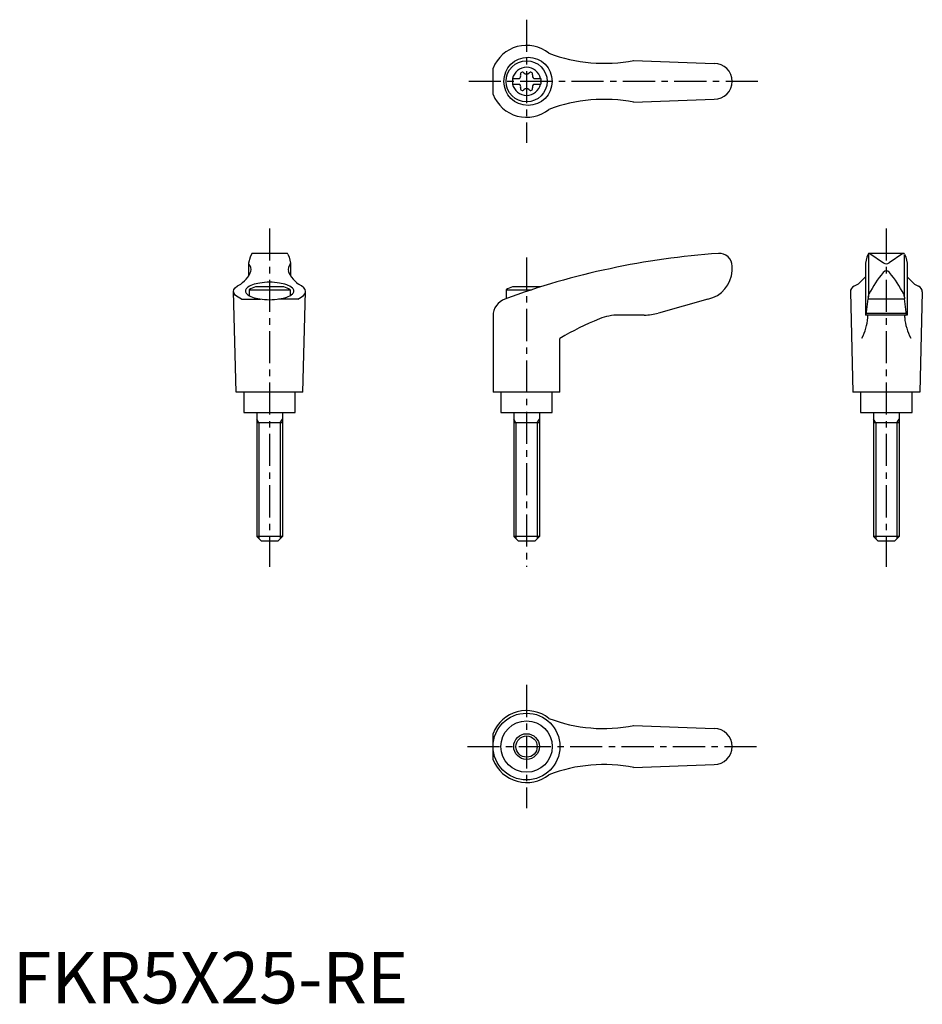
# Model space of a CAD drawing. Extents: x 1 to 177, y 0 to 191.
import ezdxf

# ---------------------------------------------------------------- set-up
doc = ezdxf.new("R2010")
doc.units = 0
doc.header["$LTSCALE"] = 5
doc.header["$MEASUREMENT"] = 0
doc.linetypes.add('CENTER', pattern=[2, 1.25, -0.25, 0.25, -0.25])
doc.layers.get('0').update_dxf_attribs({"linetype": 'CONTINUOUS'})
doc.layers.add('1', color=1, linetype='CENTER')
doc.layers.add('3', color=3, linetype='CONTINUOUS')
doc.styles.add('Standard1', font='arial.ttf')

msp = doc.modelspace()

# ---------------------------------------------------------------- linework, layer by layer
for p, q in [((120.79, 183.58), (136.5, 183)), ((93.49, 176.93), (93.49, 182.07)), ((97.25, 180.02), (98.61, 180.02)), ((97.25, 180.02), (97.25, 178.97)), ((97.25, 178.97), (98.61, 178.97)), ((101.39, 180.02), (102.75, 180.02)), ((101.39, 178.97), (102.75, 178.97)), ((102.75, 180.02), (102.75, 178.97)), ((120.79, 175.42), (136.5, 176)), ((46.47, 145.88), (46.21, 145.24)), ((53.35, 146), (46.65, 146)), ((53.53, 145.88), (53.79, 145.24)), ((166.47, 145.88), (166.21, 145.24)), ((166.5, 145.82), (166.5, 137.54)), ((173.35, 146), (166.64, 146)), ((166.77, 145.97), (169.43, 144.16)), ((173.23, 145.97), (170.57, 144.16)), ((173.5, 145.82), (173.5, 137.54)), ((173.53, 145.88), (173.79, 145.24)), ((46.21, 145.24), (45.92, 144.1)), ((45.92, 144.06), (45.92, 141.59)), ((53.79, 145.24), (54.08, 144.1)), ((54.08, 144.06), (54.08, 141.59)), ((166.21, 145.24), (165.92, 144.1)), ((165.92, 144.09), (165.92, 134)), ((173.79, 145.24), (174.08, 144.1)), ((174.08, 144.09), (174.08, 134)), ((140, 142.62), (140, 143.5)), ((164.53, 140.01), (163.73, 139.65)), ((165.92, 141.46), (164.53, 140.01)), ((174.08, 141.46), (175.47, 140.01)), ((175.47, 140.01), (176.27, 139.65)), ((43.5, 119), (43, 138.6)), ((46, 138.92), (46, 137.79)), ((46, 138.92), (54, 138.92)), ((52.76, 139.5), (47.24, 139.5)), ((54, 138.92), (54, 137.79)), ((56.5, 119), (57, 138.6)), ((96, 138.92), (100.97, 138.92)), ((96, 138.92), (96, 137.2)), ((102.76, 139.5), (97.24, 139.5)), ((163, 138.51), (163.5, 119)), ((177, 138.51), (176.5, 119)), ((44.52, 137.12), (48.24, 137.12)), ((55.48, 137.12), (51.76, 137.12)), ((135.3, 137.11), (125.64, 134.38)), ((166.05, 134.04), (166.46, 137.18)), ((166.49, 137.47), (166.46, 137.18)), ((166.46, 137.18), (173.54, 137.18)), ((166.49, 137.47), (166.51, 137.72)), ((173.51, 137.47), (173.49, 137.72)), ((173.51, 137.47), (173.54, 137.18)), ((173.95, 134.04), (173.54, 137.18)), ((166.09, 134.34), (173.91, 134.34)), ((93.49, 133.83), (93.49, 119)), ((122.91, 134), (117.95, 134)), ((174.08, 134), (165.92, 134)), ((106.49, 119), (106.49, 129.46)), ((56.5, 119), (43.5, 119)), ((45, 119), (45, 115)), ((55, 115), (55, 119)), ((106.49, 119), (93.49, 119)), ((95, 119), (95, 115)), ((105, 115), (105, 119)), ((176.5, 119), (163.5, 119)), ((165, 119), (165, 115)), ((175, 115), (175, 119)), ((45, 115), (55, 115)), ((47.5, 115), (47.5, 90.9)), ((52.5, 115), (52.5, 90.9)), ((95, 115), (105, 115)), ((97.5, 115), (97.5, 90.9)), ((102.5, 115), (102.5, 90.9)), ((165, 115), (175, 115)), ((167.5, 115), (167.5, 90.9)), ((172.5, 115), (172.5, 90.9)), ((52.5, 113), (47.5, 113)), ((102.5, 113), (97.5, 113)), ((172.5, 113), (167.5, 113)), ((52.5, 90.9), (47.5, 90.9)), ((48.4, 90), (47.5, 90.9)), ((52.5, 90.9), (51.6, 90)), ((102.5, 90.9), (97.5, 90.9)), ((98.4, 90), (97.5, 90.9)), ((102.5, 90.9), (101.6, 90)), ((172.5, 90.9), (167.5, 90.9)), ((168.4, 90), (167.5, 90.9)), ((172.5, 90.9), (171.6, 90)), ((51.6, 90), (48.4, 90)), ((101.6, 90), (98.4, 90)), ((171.6, 90), (168.4, 90)), ((120.79, 54.08), (136.5, 53.5)), ((93.49, 47.43), (93.49, 52.57)), ((120.79, 45.92), (136.5, 46.5))]:
    msp.add_line(p, q)
msp.add_lwpolyline([(54.71, 138.69, 0.217243), (54.46, 139.22, 0.092715), (53.33, 139.88, 0.04939), (51.92, 140.24, 0.036996), (50, 140.38, 0.036996), (48.08, 140.24, 0.04939), (46.67, 139.88, 0.092715), (45.54, 139.22, 0.217243), (45.29, 138.69, 0.217243), (45.54, 138.15, 0.092715), (46.67, 137.49, 0.04939), (48.08, 137.14, 0.036996), (50, 136.99, 0.036996), (51.92, 137.14, 0.04939), (53.33, 137.49, 0.092715), (54.46, 138.15, 0.217243)], format="xyb", close=True)
for centre, radius in [((100.28, 179.5), 4.7), ((100, 179.5), 4), ((99.99, 50), 6.5), ((100, 50), 5), ((100, 50), 2.5)]:
    msp.add_circle(centre, radius)
for centre, radius, start, end in [((100, 179.5), 7, 51.4687, 158.4348), ((115.04, 213.01), 30, 249.1552, 281.1603), ((100, 179.5), 2.76, 10.9784, 169.0216), ((136.5, 179.5), 3.5, 270, 90), ((98.17, 180.56), 0.691, 309.6889, 16.6582), ((99.21, 180.87), 0.395, 43.3418, 196.6582), ((100, 181.61), 0.691, 223.3418, 316.6582), ((100.79, 180.87), 0.395, 343.3418, 136.6582), ((101.83, 180.56), 0.691, 163.3418, 230.3111), ((100, 179.5), 2.76, 175.9774, 184.0226), ((100, 179.5), 2.76, 190.9784, 349.0216), ((98.17, 178.44), 0.691, 343.3418, 50.3111), ((101.83, 178.44), 0.691, 129.6889, 196.6582), ((100, 179.5), 2.76, 355.9774, 4.0226), ((100, 179.5), 7, 201.5652, 308.5313), ((99.21, 178.13), 0.395, 163.3418, 316.6582), ((100, 177.39), 0.691, 43.3418, 136.6582), ((100.79, 178.13), 0.395, 223.3418, 16.6582), ((115.04, 145.99), 30, 78.8397, 110.8448), ((46.65, 145.8), 0.2, 90, 157.5071), ((53.35, 145.8), 0.2, 22.4929, 90), ((147.57, -3.66), 150, 93.9159, 110.1987), ((137.5, 143.5), 2.5, 0, 93.9159), ((166.65, 145.8), 0.2, 90, 157.5071), ((166.62, 145.6), 0.4, 68.2692, 84.6963), ((173.38, 145.6), 0.4, 95.3037, 111.7308), ((173.35, 145.8), 0.2, 22.4929, 90), ((46.12, 144.05), 0.2, 165.8981, 224.3775), ((44.9, 142.86), 1.5, 345.4581, 44.3775), ((55.1, 142.86), 1.5, 135.6225, 194.5419), ((53.88, 144.05), 0.2, 315.6225, 14.1019), ((170, 144.98), 1, 235.7682, 304.2318), ((41.68, 144.26), 5, 324.567, 339.2483), ((58.32, 144.26), 5, 200.7517, 215.433), ((134.01, 142.97), 6, 282.4359, 356.7003), ((184.51, 129.15), 20, 139.0359, 153.46), ((155.49, 129.15), 20, 26.54, 40.9641), ((38.8, 147.08), 9, 308.3354, 320.5503), ((61.2, 147.08), 9, 219.4497, 231.6646), ((50, 131.99), 8, 110.1573, 120), ((50, 131.99), 8, 60, 69.8427), ((100, 131.99), 8, 110.1573, 120), ((100, 131.99), 8, 69.7285, 69.8427), ((164.25, 138.51), 1.25, 114.3591, 180), ((167.51, 137.64), 1, 153.46, 175.3848), ((172.49, 137.64), 1, 4.6152, 26.54), ((175.75, 138.51), 1.25, 0, 65.6409), ((96.99, 133.83), 3.5, 110.1987, 180), ((122.91, 144), 10, 270, 285.8), ((136.84, 77.7), 60, 112.195, 120.3836), ((117.95, 124), 10, 90, 112.195), ((156.46, 134.31), 10, 331.2337, 355.3296), ((166, 134.05), 0.05, 270, 352.547), ((183.54, 134.31), 10, 184.6704, 208.7663), ((174, 134.05), 0.05, 187.453, 270), ((100, 50), 7, 51.4687, 158.4348), ((115.04, 83.51), 30, 249.1552, 281.1603), ((136.5, 50), 3.5, 270, 90), ((100, 50), 7, 201.5652, 308.5313), ((115.04, 16.49), 30, 78.8397, 110.8448)]:
    msp.add_arc(centre, radius, start, end)
for centre, major_axis, ratio, start_param, end_param in [((170, 141.27), (0, 1.35), 0.645456, -0.748933, 0.748933), ((50, 138.6), (-7, 0), 0.340474, 2.471068, 3.781117), ((166.25, 133.5), (0, 0.502), 0.34346, -1.570376, 0)]:
    msp.add_ellipse(centre, major_axis=major_axis, ratio=ratio, start_param=start_param, end_param=end_param)
at = {"extrusion": (0, 0, -1)}
for centre, major_axis, ratio, start_param, end_param in [((50, 138.6), (7, 0), 0.340474, 2.471068, 3.781117), ((173.75, 133.5), (0, 0.502), 0.34346, -1.570376, 0)]:
    msp.add_ellipse(centre, major_axis=major_axis, ratio=ratio, start_param=start_param, end_param=end_param, dxfattribs=at)
at = {"layer": '1'}
for p, q in [((100, 191.5), (100, 167.5)), ((145, 179.5), (88.49, 179.5)), ((50, 150.87), (50, 85)), ((170, 150.87), (170, 85)), ((100, 145.18), (100, 85)), ((100, 62), (100, 38)), ((88.49, 50), (145, 50))]:
    msp.add_line(p, q, dxfattribs=at)
at = {"layer": '3'}
for p, q in [((47.93, 113), (47.5, 113.75)), ((52.07, 113), (52.5, 113.75)), ((97.93, 113), (97.5, 113.75)), ((102.07, 113), (102.5, 113.75)), ((167.93, 113), (167.5, 113.75)), ((172.07, 113), (172.5, 113.75)), ((47.93, 113), (47.93, 90.47)), ((52.07, 113), (52.07, 90.47)), ((97.93, 113), (97.93, 90.47)), ((102.07, 113), (102.07, 90.47)), ((167.93, 113), (167.93, 90.47)), ((172.07, 113), (172.07, 90.47))]:
    msp.add_line(p, q, dxfattribs=at)
msp.add_circle((100, 50), 2.07, dxfattribs=at)

# ---------------------------------------------------------------- texts
at = {"color": 3, "style": 'Standard1'}
msp.add_text('FKR5X25-RE', height=10, dxfattribs=at).set_placement((0, 0))

doc.saveas('drawing.dxf')
